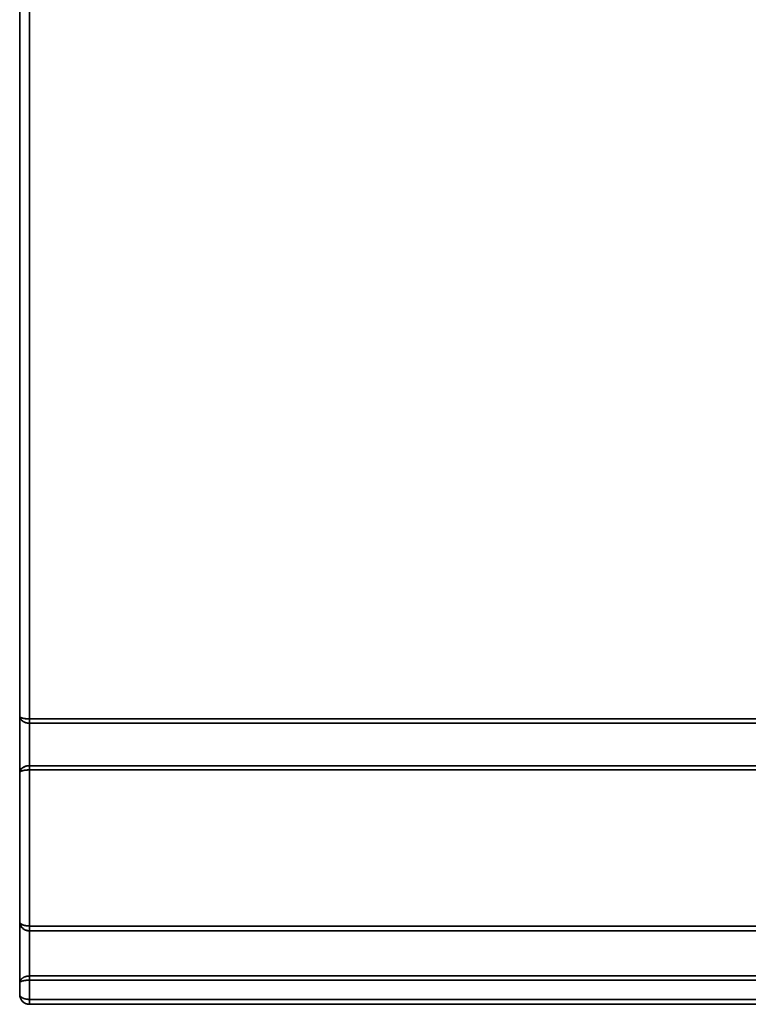
# Model space of a CAD drawing. Units: millimetres. Extents: x 35 to 1175, y 25 to 826.
# Drawn here: x 616 to 690, y 263 to 363 of the extents above; entities that cross this region are included whole.
import ezdxf

# ---------------------------------------------------------------- set-up
doc = ezdxf.new("R2010")
doc.units = ezdxf.units.MM
doc.layers.add('1', color=7, linetype='Continuous', true_color=0xffffff)

msp = doc.modelspace()

# ---------------------------------------------------------------- linework, layer by layer
at = {"layer": '1', "color": 18, "linetype": 'Continuous', "lineweight": 35}
for p, q in [((616.19, 292.32), (616.19, 292.32)), ((616.19, 286.58), (616.19, 286.58)), ((616.19, 271.35), (616.19, 271.36)), ((616.2, 271.21), (616.2, 271.21)), ((616.26, 271.21), (616.26, 271.21)), ((617.19, 270.44), (617.19, 270.44)), ((616.19, 265.15), (616.19, 265.15)), ((616.27, 265.25), (616.27, 265.25)), ((616.27, 265.25), (616.27, 265.25))]:
    msp.add_line(p, q, dxfattribs=at)
for points, degree in [([(617.19, 501.25), (617.19, 292.05)], 1), ([(617.19, 292.05), (617.19, 361.78), (617.19, 431.52), (617.19, 501.25)], 3), ([(616.19, 292.32), (616.19, 500.75)], 1), ([(616.19, 500.75), (616.19, 431.27), (616.19, 361.8), (616.19, 292.32)], 3), ([(616.19, 292.32), (616.19, 292.32)], 1), ([(616.19, 286.58), (616.19, 287.07), (616.19, 288.59), (616.19, 290.31), (616.19, 291.83), (616.19, 292.32)], 2), ([(617.19, 292.05), (706.59, 292.05)], 1), ([(706.59, 292.05), (676.79, 292.05), (646.99, 292.05), (617.19, 292.05)], 3), ([(617.19, 291.61), (646.99, 291.61), (676.79, 291.61), (706.59, 291.61)], 3), ([(706.59, 291.61), (676.79, 291.61), (646.99, 291.61), (617.19, 291.61)], 3), ([(617.19, 287.28), (646.99, 287.28), (676.79, 287.28), (706.59, 287.28)], 3), ([(706.59, 287.28), (676.79, 287.28), (646.99, 287.28), (617.19, 287.28)], 3), ([(616.19, 286.58), (616.19, 286.58)], 1), ([(616.19, 271.36), (616.19, 286.58)], 1), ([(616.19, 286.58), (616.19, 281.5), (616.19, 276.43), (616.19, 271.36)], 3), ([(617.19, 286.85), (617.19, 270.93)], 1), ([(706.59, 286.85), (617.19, 286.85)], 1), ([(617.19, 270.93), (617.19, 276.24), (617.19, 281.55), (617.19, 286.85)], 3), ([(617.19, 286.85), (646.99, 286.85), (676.79, 286.85), (706.59, 286.85)], 3), ([(616.19, 271.36), (616.19, 271.35)], 1), ([(616.19, 265.15), (616.19, 265.45), (616.19, 266.25), (616.19, 267.18), (616.19, 268.18), (616.19, 269.16), (616.19, 270.04), (616.19, 270.75), (616.19, 271.24), (616.19, 271.36)], 2), ([(617.19, 270.93), (696.99, 270.93)], 1), ([(696.99, 270.93), (670.39, 270.93), (643.79, 270.93), (617.19, 270.93)], 3), ([(696.99, 270.44), (670.39, 270.44), (643.79, 270.44), (617.19, 270.44)], 3), ([(617.19, 270.44), (643.79, 270.44), (670.39, 270.44), (696.99, 270.44)], 3), ([(616.19, 265.2), (616.19, 265.18), (616.19, 265.17), (616.19, 265.15)], 3), ([(616.19, 265.15), (616.19, 265.15)], 1), ([(616.19, 263.95), (616.19, 265.15)], 1), ([(616.19, 265.15), (616.19, 264.75), (616.19, 264.35), (616.19, 263.95)], 3), ([(617.19, 265.84), (643.79, 265.84), (670.39, 265.84), (696.99, 265.84)], 3), ([(696.99, 265.84), (670.39, 265.84), (643.79, 265.84), (617.19, 265.84)], 3), ([(696.99, 265.41), (617.19, 265.41)], 1), ([(617.19, 265.41), (617.19, 263.45)], 1), ([(617.19, 263.45), (617.19, 264.1), (617.19, 264.76), (617.19, 265.41)], 3), ([(617.19, 265.41), (643.79, 265.41), (670.39, 265.41), (696.99, 265.41)], 3), ([(696.99, 263.45), (670.39, 263.45), (643.79, 263.45), (617.19, 263.45)], 3), ([(617.19, 263.45), (696.99, 263.45)], 1), ([(686.06, 263.45), (646.69, 263.45)], 1), ([(646.69, 263.45), (659.81, 263.45), (672.94, 263.45), (686.06, 263.45)], 3), ([(686.06, 263.45), (687.07, 263.45), (688.08, 263.45), (689.09, 263.45)], 3), ([(689.09, 263.45), (686.06, 263.45)], 1), ([(686.07, 263.45), (686.09, 263.45)], 1), ([(686.09, 263.45), (686.08, 263.45), (686.07, 263.45), (686.07, 263.45)], 3), ([(686.43, 263.45), (686.32, 263.45), (686.2, 263.45), (686.09, 263.45)], 3), ([(617.19, 262.95), (643.79, 262.95), (670.39, 262.95), (696.99, 262.95)], 3), ([(696.99, 262.95), (617.19, 262.95)], 1)]:
    msp.add_open_spline(points, degree=degree, dxfattribs=at)
for points, knots in [([(616.19, 292.32), (616.19, 292.24), (616.19, 292.07), (616.19, 291.77), (616.19, 291.44), (616.19, 291.19), (616.19, 290.95), (616.19, 290.82), (616.19, 290.55), (616.19, 290.42), (616.19, 290.15), (616.19, 290.01), (616.19, 289.73), (616.19, 289.59), (616.19, 289.31), (616.19, 289.17), (616.19, 288.89), (616.19, 288.75), (616.19, 288.48), (616.19, 288.35), (616.19, 288.08), (616.19, 287.95), (616.19, 287.71), (616.19, 287.46), (616.19, 287.13), (616.19, 286.83), (616.19, 286.66), (616.19, 286.58)], [0, 0, 0, 0, 0.0625, 0.125, 0.1875, 0.25, 0.25, 0.3125, 0.3125, 0.375, 0.375, 0.4375, 0.4375, 0.5, 0.5, 0.5625, 0.5625, 0.625, 0.625, 0.6875, 0.6875, 0.75, 0.75, 0.8125, 0.875, 0.9375, 1, 1, 1, 1]), ([(616.19, 292.32), (616.19, 292.27), (616.21, 292.17), (616.28, 292.02), (616.39, 291.9), (616.53, 291.79), (616.68, 291.72), (616.82, 291.66), (616.97, 291.63), (617.09, 291.62), (617.16, 291.61), (617.19, 291.61)], [0, 0, 0, 0, 0.146629, 0.291651, 0.430045, 0.557037, 0.669973, 0.770447, 0.861301, 0.946516, 1, 1, 1, 1]), ([(616.19, 292.32), (616.19, 292.32), (616.19, 292.32), (616.19, 292.31), (616.19, 292.31), (616.19, 292.31), (616.19, 292.3), (616.19, 292.3), (616.2, 292.29), (616.2, 292.29), (616.2, 292.28), (616.2, 292.28), (616.21, 292.28), (616.21, 292.27), (616.21, 292.27), (616.21, 292.27), (616.22, 292.26), (616.22, 292.26), (616.22, 292.25), (616.23, 292.25), (616.23, 292.25), (616.24, 292.24), (616.24, 292.24), (616.24, 292.24), (616.25, 292.23), (616.25, 292.23), (616.26, 292.23), (616.26, 292.22), (616.27, 292.22), (616.27, 292.22), (616.28, 292.21), (616.28, 292.21), (616.29, 292.21), (616.29, 292.2), (616.3, 292.2), (616.31, 292.2), (616.31, 292.2), (616.32, 292.19), (616.32, 292.19), (616.33, 292.19), (616.33, 292.19), (616.34, 292.18), (616.35, 292.18), (616.35, 292.18), (616.36, 292.17), (616.36, 292.17), (616.37, 292.17), (616.37, 292.17), (616.38, 292.17), (616.39, 292.16), (616.39, 292.16), (616.4, 292.16), (616.4, 292.16), (616.41, 292.15), (616.42, 292.15), (616.42, 292.15), (616.43, 292.15), (616.43, 292.15), (616.44, 292.14), (616.45, 292.14), (616.45, 292.14), (616.46, 292.14), (616.46, 292.14), (616.47, 292.14), (616.47, 292.13), (616.48, 292.13), (616.49, 292.13), (616.5, 292.13), (616.52, 292.12), (616.54, 292.12), (616.57, 292.11), (616.59, 292.1), (616.62, 292.1), (616.65, 292.09), (616.68, 292.09), (616.71, 292.08), (616.74, 292.08), (616.77, 292.08), (616.8, 292.07), (616.82, 292.07), (616.86, 292.06), (616.89, 292.06), (616.92, 292.06), (616.95, 292.06), (616.98, 292.05), (617.01, 292.05), (617.04, 292.05), (617.07, 292.05), (617.1, 292.05), (617.13, 292.05), (617.16, 292.05), (617.18, 292.05), (617.19, 292.05)], [0, 0, 0, 0, 0.010656, 0.021223, 0.031702, 0.042091, 0.052391, 0.062602, 0.072725, 0.082758, 0.092702, 0.102558, 0.112324, 0.122002, 0.13159, 0.14109, 0.150501, 0.159822, 0.169055, 0.178199, 0.187254, 0.19622, 0.205097, 0.213885, 0.222584, 0.231194, 0.239716, 0.248148, 0.256492, 0.264746, 0.272912, 0.280989, 0.288977, 0.296876, 0.304686, 0.312408, 0.32004, 0.327584, 0.335039, 0.342405, 0.349682, 0.35687, 0.363969, 0.37098, 0.377902, 0.384735, 0.391479, 0.398134, 0.404701, 0.411179, 0.417568, 0.423868, 0.43008, 0.436203, 0.442237, 0.448182, 0.454039, 0.459807, 0.465486, 0.471077, 0.476579, 0.481993, 0.487317, 0.492554, 0.497701, 0.50276, 0.507731, 0.512613, 0.534504, 0.556249, 0.577849, 0.599305, 0.620617, 0.641787, 0.662817, 0.683706, 0.704458, 0.725072, 0.74555, 0.765893, 0.786103, 0.80618, 0.826127, 0.845945, 0.865634, 0.885197, 0.904635, 0.923949, 0.943141, 0.962213, 0.981165, 1, 1, 1, 1]), ([(617.19, 292.05), (617.18, 292.05), (617.17, 292.05), (617.16, 292.05), (617.14, 292.05), (617.12, 292.05), (617.11, 292.05), (617.09, 292.05), (617.07, 292.05), (617.05, 292.05), (617.04, 292.05), (617.02, 292.05), (617, 292.05), (616.98, 292.05), (616.97, 292.05), (616.95, 292.06), (616.93, 292.06), (616.91, 292.06), (616.89, 292.06), (616.88, 292.06), (616.86, 292.06), (616.84, 292.06), (616.82, 292.07), (616.8, 292.07), (616.79, 292.07), (616.77, 292.07), (616.75, 292.08), (616.73, 292.08), (616.71, 292.08), (616.7, 292.08), (616.68, 292.09), (616.66, 292.09), (616.64, 292.09), (616.62, 292.1), (616.61, 292.1), (616.59, 292.1), (616.57, 292.11), (616.56, 292.11), (616.54, 292.12), (616.52, 292.12), (616.51, 292.12), (616.49, 292.13), (616.48, 292.13), (616.46, 292.14), (616.45, 292.14), (616.44, 292.14), (616.43, 292.15), (616.41, 292.15), (616.4, 292.16), (616.39, 292.16), (616.38, 292.17), (616.36, 292.17), (616.35, 292.18), (616.34, 292.18), (616.33, 292.19), (616.32, 292.19), (616.3, 292.2), (616.29, 292.2), (616.28, 292.21), (616.27, 292.22), (616.26, 292.22), (616.25, 292.23), (616.25, 292.23), (616.24, 292.24), (616.23, 292.25), (616.22, 292.26), (616.22, 292.26), (616.21, 292.27), (616.21, 292.28), (616.2, 292.28), (616.2, 292.29), (616.19, 292.3), (616.19, 292.3), (616.19, 292.31)], [0, 0, 0, 0, 0.010697, 0.021499, 0.032405, 0.043416, 0.054531, 0.065752, 0.077077, 0.088508, 0.100044, 0.111686, 0.123432, 0.135283, 0.147238, 0.159296, 0.171458, 0.183723, 0.196092, 0.208565, 0.22114, 0.233816, 0.246594, 0.259472, 0.272452, 0.285532, 0.298715, 0.311998, 0.325383, 0.338867, 0.352451, 0.366135, 0.379918, 0.393803, 0.40779, 0.42188, 0.436071, 0.450364, 0.46476, 0.479256, 0.493856, 0.50856, 0.520738, 0.53317, 0.545856, 0.558795, 0.571988, 0.585432, 0.599128, 0.613075, 0.627272, 0.641722, 0.656422, 0.671375, 0.68658, 0.702037, 0.717746, 0.733707, 0.74992, 0.766384, 0.783098, 0.800063, 0.817276, 0.834737, 0.852444, 0.870394, 0.888585, 0.907018, 0.925694, 0.944622, 0.963807, 0.983257, 1, 1, 1, 1]), ([(617.19, 291.61), (617.19, 291.61), (617.17, 291.61), (617.16, 291.62), (617.14, 291.62), (617.13, 291.62), (617.11, 291.62), (617.1, 291.62), (617.08, 291.62), (617.07, 291.62), (617.05, 291.62), (617.03, 291.62), (617.02, 291.63), (617, 291.63), (616.99, 291.63), (616.97, 291.63), (616.95, 291.64), (616.94, 291.64), (616.92, 291.64), (616.91, 291.65), (616.89, 291.65), (616.88, 291.65), (616.86, 291.66), (616.84, 291.66), (616.83, 291.67), (616.81, 291.67), (616.8, 291.67), (616.78, 291.68), (616.77, 291.68), (616.75, 291.69), (616.73, 291.7), (616.72, 291.7), (616.7, 291.71), (616.69, 291.71), (616.67, 291.72), (616.66, 291.73), (616.64, 291.74), (616.63, 291.74), (616.61, 291.75), (616.6, 291.76), (616.59, 291.77), (616.57, 291.77), (616.56, 291.78), (616.54, 291.79), (616.53, 291.8), (616.52, 291.81), (616.5, 291.82), (616.49, 291.82), (616.48, 291.83), (616.48, 291.83), (616.47, 291.84), (616.47, 291.84), (616.46, 291.85), (616.46, 291.85), (616.45, 291.86), (616.44, 291.86), (616.44, 291.87), (616.43, 291.87), (616.42, 291.88), (616.41, 291.89), (616.4, 291.89), (616.4, 291.9), (616.39, 291.91), (616.38, 291.92), (616.37, 291.93), (616.36, 291.93), (616.35, 291.94), (616.34, 291.95), (616.33, 291.96), (616.33, 291.98), (616.32, 291.99), (616.31, 292), (616.3, 292.01), (616.29, 292.02), (616.28, 292.04), (616.27, 292.05), (616.26, 292.06), (616.26, 292.08), (616.25, 292.09), (616.24, 292.11), (616.23, 292.12), (616.23, 292.14), (616.22, 292.16), (616.21, 292.17), (616.21, 292.19), (616.2, 292.21), (616.2, 292.23), (616.2, 292.24), (616.19, 292.26), (616.19, 292.27), (616.19, 292.27)], [0, 0, 0, 0, 0.010086, 0.020219, 0.030397, 0.040621, 0.050892, 0.06121, 0.071573, 0.081984, 0.092442, 0.102947, 0.113499, 0.124098, 0.134745, 0.14544, 0.156183, 0.166974, 0.177813, 0.188701, 0.199637, 0.210622, 0.221655, 0.232738, 0.24387, 0.255051, 0.266282, 0.277563, 0.288894, 0.300275, 0.311706, 0.323187, 0.33472, 0.346303, 0.357937, 0.369623, 0.38136, 0.393149, 0.40499, 0.416884, 0.428829, 0.440828, 0.452879, 0.464984, 0.477142, 0.489354, 0.501619, 0.51394, 0.518269, 0.52296, 0.528012, 0.533426, 0.539201, 0.545339, 0.551837, 0.558698, 0.565921, 0.573507, 0.581455, 0.589765, 0.598438, 0.607475, 0.616874, 0.626637, 0.636764, 0.647255, 0.65811, 0.669329, 0.680913, 0.692862, 0.705177, 0.717857, 0.730904, 0.744316, 0.758096, 0.772243, 0.786758, 0.801641, 0.816892, 0.832513, 0.848503, 0.864864, 0.881595, 0.898697, 0.916171, 0.934018, 0.952238, 0.970831, 0.989799, 1, 1, 1, 1]), ([(617.19, 292.05), (617.19, 292), (617.19, 291.96), (617.19, 291.88), (617.19, 291.84), (617.19, 291.76), (617.19, 291.73), (617.19, 291.66), (617.19, 291.64), (617.19, 291.61)], [0, 0, 0, 0, 0.25, 0.25, 0.5, 0.5, 0.75, 0.75, 1, 1, 1, 1]), ([(617.19, 287.28), (617.19, 287.34), (617.19, 287.4), (617.19, 287.53), (617.19, 287.68), (617.19, 287.84), (617.19, 288.01), (617.19, 288.11), (617.19, 288.29), (617.19, 288.39), (617.19, 288.59), (617.19, 288.7), (617.19, 288.91), (617.19, 289.02), (617.19, 289.23), (617.19, 289.34), (617.19, 289.56), (617.19, 289.67), (617.19, 289.88), (617.19, 289.99), (617.19, 290.2), (617.19, 290.31), (617.19, 290.51), (617.19, 290.61), (617.19, 290.79), (617.19, 290.89), (617.19, 291.06), (617.19, 291.22), (617.19, 291.37), (617.19, 291.5), (617.19, 291.56), (617.19, 291.61)], [0, 0, 0, 0, 0.0625, 0.0625, 0.125, 0.1875, 0.1875, 0.25, 0.25, 0.3125, 0.3125, 0.375, 0.375, 0.4375, 0.4375, 0.5, 0.5, 0.5625, 0.5625, 0.625, 0.625, 0.6875, 0.6875, 0.75, 0.75, 0.8125, 0.8125, 0.875, 0.9375, 0.9375, 1, 1, 1, 1]), ([(617.19, 291.61), (617.19, 291.56), (617.19, 291.5), (617.19, 291.37), (617.19, 291.22), (617.19, 291.06), (617.19, 290.89), (617.19, 290.79), (617.19, 290.61), (617.19, 290.51), (617.19, 290.31), (617.19, 290.2), (617.19, 289.99), (617.19, 289.88), (617.19, 289.67), (617.19, 289.56), (617.19, 289.34), (617.19, 289.23), (617.19, 289.02), (617.19, 288.91), (617.19, 288.7), (617.19, 288.59), (617.19, 288.39), (617.19, 288.29), (617.19, 288.11), (617.19, 288.01), (617.19, 287.84), (617.19, 287.68), (617.19, 287.53), (617.19, 287.4), (617.19, 287.34), (617.19, 287.28)], [0, 0, 0, 0, 0.0625, 0.0625, 0.125, 0.1875, 0.1875, 0.25, 0.25, 0.3125, 0.3125, 0.375, 0.375, 0.4375, 0.4375, 0.5, 0.5, 0.5625, 0.5625, 0.625, 0.625, 0.6875, 0.6875, 0.75, 0.75, 0.8125, 0.8125, 0.875, 0.9375, 0.9375, 1, 1, 1, 1]), ([(616.19, 286.63), (616.19, 286.63), (616.19, 286.63), (616.19, 286.64), (616.2, 286.65), (616.2, 286.66), (616.2, 286.67), (616.2, 286.68), (616.2, 286.69), (616.21, 286.69), (616.21, 286.7), (616.21, 286.71), (616.21, 286.72), (616.22, 286.73), (616.22, 286.74), (616.22, 286.75), (616.23, 286.76), (616.23, 286.76), (616.23, 286.77), (616.24, 286.78), (616.24, 286.79), (616.24, 286.8), (616.25, 286.8), (616.25, 286.81), (616.25, 286.82), (616.26, 286.83), (616.26, 286.83), (616.27, 286.84), (616.27, 286.85), (616.28, 286.86), (616.28, 286.86), (616.28, 286.87), (616.29, 286.88), (616.29, 286.88), (616.3, 286.89), (616.3, 286.9), (616.31, 286.9), (616.31, 286.91), (616.32, 286.91), (616.32, 286.92), (616.33, 286.93), (616.33, 286.93), (616.34, 286.94), (616.34, 286.94), (616.34, 286.95), (616.35, 286.95), (616.35, 286.96), (616.36, 286.96), (616.36, 286.97), (616.37, 286.97), (616.37, 286.98), (616.38, 286.98), (616.38, 286.99), (616.39, 286.99), (616.39, 286.99), (616.39, 287), (616.4, 287), (616.4, 287.01), (616.41, 287.01), (616.41, 287.01), (616.42, 287.02), (616.42, 287.02), (616.42, 287.02), (616.43, 287.03), (616.43, 287.03), (616.44, 287.03), (616.44, 287.04), (616.44, 287.04), (616.45, 287.04), (616.45, 287.05), (616.45, 287.05), (616.46, 287.05), (616.46, 287.05), (616.46, 287.06), (616.47, 287.06), (616.47, 287.06), (616.47, 287.06), (616.48, 287.06), (616.48, 287.07), (616.48, 287.07), (616.48, 287.07), (616.49, 287.07), (616.5, 287.08), (616.52, 287.09), (616.54, 287.11), (616.57, 287.13), (616.6, 287.14), (616.63, 287.16), (616.66, 287.17), (616.69, 287.19), (616.72, 287.2), (616.75, 287.21), (616.78, 287.22), (616.81, 287.23), (616.84, 287.24), (616.88, 287.25), (616.91, 287.25), (616.94, 287.26), (616.97, 287.27), (617, 287.27), (617.03, 287.28), (617.07, 287.28), (617.09, 287.28), (617.11, 287.28), (617.12, 287.28)], [0, 0, 0, 0, 0.001838, 0.012152, 0.022362, 0.032471, 0.042477, 0.052381, 0.062183, 0.071883, 0.081481, 0.090978, 0.100373, 0.109666, 0.118858, 0.127948, 0.136937, 0.145825, 0.154611, 0.163297, 0.171881, 0.180365, 0.188748, 0.197029, 0.20521, 0.213291, 0.221271, 0.22915, 0.236929, 0.244607, 0.252185, 0.259663, 0.267041, 0.274318, 0.281496, 0.288573, 0.29555, 0.302428, 0.309205, 0.315883, 0.322461, 0.328939, 0.335317, 0.341596, 0.347775, 0.353855, 0.359835, 0.365715, 0.371496, 0.377178, 0.382761, 0.388244, 0.393627, 0.398912, 0.404097, 0.409183, 0.41417, 0.419058, 0.423846, 0.428536, 0.433126, 0.437618, 0.44201, 0.446304, 0.450498, 0.454594, 0.458591, 0.462489, 0.466288, 0.469988, 0.473589, 0.477092, 0.480496, 0.483801, 0.487007, 0.490115, 0.493124, 0.496034, 0.498846, 0.501559, 0.504173, 0.506689, 0.509106, 0.53485, 0.560368, 0.585661, 0.610732, 0.635583, 0.660216, 0.684632, 0.708835, 0.732825, 0.756603, 0.780172, 0.803534, 0.826689, 0.849638, 0.872384, 0.894928, 0.917271, 0.939414, 0.961359, 0.983107, 1, 1, 1, 1]), ([(617.19, 287.28), (617.15, 287.28), (617.06, 287.28), (616.93, 287.26), (616.79, 287.23), (616.66, 287.17), (616.52, 287.1), (616.4, 287.01), (616.29, 286.88), (616.21, 286.74), (616.19, 286.63), (616.19, 286.58)], [0, 0, 0, 0, 0.082295, 0.165528, 0.252094, 0.345968, 0.450438, 0.567826, 0.697751, 0.841216, 1, 1, 1, 1]), ([(617.19, 287.28), (617.19, 287.26), (617.19, 287.24), (617.19, 287.17), (617.19, 287.14), (617.19, 287.06), (617.19, 287.02), (617.19, 286.94), (617.19, 286.9), (617.19, 286.85)], [0, 0, 0, 0, 0.25, 0.25, 0.5, 0.5, 0.75, 0.75, 1, 1, 1, 1]), ([(616.19, 286.59), (616.19, 286.6), (616.19, 286.6), (616.19, 286.6), (616.2, 286.6), (616.2, 286.61), (616.2, 286.61), (616.2, 286.62), (616.2, 286.62), (616.21, 286.62), (616.21, 286.63), (616.21, 286.63), (616.21, 286.63), (616.22, 286.64), (616.22, 286.64), (616.22, 286.64), (616.23, 286.65), (616.23, 286.65), (616.23, 286.66), (616.24, 286.66), (616.24, 286.66), (616.25, 286.66), (616.25, 286.67), (616.25, 286.67), (616.26, 286.67), (616.26, 286.68), (616.27, 286.68), (616.27, 286.68), (616.28, 286.69), (616.28, 286.69), (616.29, 286.69), (616.29, 286.7), (616.3, 286.7), (616.3, 286.7), (616.31, 286.7), (616.32, 286.71), (616.32, 286.71), (616.33, 286.71), (616.33, 286.72), (616.34, 286.72), (616.34, 286.72), (616.35, 286.72), (616.36, 286.73), (616.36, 286.73), (616.37, 286.73), (616.38, 286.73), (616.38, 286.74), (616.39, 286.74), (616.39, 286.74), (616.4, 286.74), (616.41, 286.74), (616.41, 286.75), (616.42, 286.75), (616.43, 286.75), (616.43, 286.75), (616.44, 286.76), (616.45, 286.76), (616.45, 286.76), (616.46, 286.76), (616.47, 286.76), (616.47, 286.77), (616.48, 286.77), (616.48, 286.77), (616.5, 286.77), (616.52, 286.78), (616.55, 286.79), (616.59, 286.79), (616.62, 286.8), (616.65, 286.81), (616.68, 286.81), (616.72, 286.82), (616.75, 286.82), (616.79, 286.83), (616.82, 286.83), (616.86, 286.84), (616.89, 286.84), (616.93, 286.84), (616.96, 286.85), (616.99, 286.85), (617.03, 286.85), (617.06, 286.85), (617.09, 286.85), (617.13, 286.85), (617.16, 286.85), (617.18, 286.85), (617.19, 286.85)], [0, 0, 0, 0, 0.007199, 0.017023, 0.026777, 0.036464, 0.046084, 0.055638, 0.065127, 0.074553, 0.083915, 0.093214, 0.102452, 0.11163, 0.120747, 0.129805, 0.138803, 0.147741, 0.15662, 0.165438, 0.174196, 0.182892, 0.191528, 0.200102, 0.208615, 0.217066, 0.225455, 0.233782, 0.242047, 0.25025, 0.25839, 0.266468, 0.274483, 0.282435, 0.290325, 0.298153, 0.305917, 0.31362, 0.321259, 0.328836, 0.336351, 0.343803, 0.351192, 0.358519, 0.365783, 0.372985, 0.380124, 0.387201, 0.394216, 0.401168, 0.408058, 0.414886, 0.421652, 0.428355, 0.434996, 0.441574, 0.44809, 0.454542, 0.460932, 0.467259, 0.473523, 0.479724, 0.485862, 0.491937, 0.519817, 0.547325, 0.574463, 0.601231, 0.627632, 0.653671, 0.679349, 0.704662, 0.729609, 0.754194, 0.778413, 0.802262, 0.825739, 0.848845, 0.871575, 0.893927, 0.9159, 0.937495, 0.958709, 0.979544, 1, 1, 1, 1]), ([(617.19, 286.85), (617.18, 286.85), (617.17, 286.85), (617.16, 286.85), (617.14, 286.85), (617.13, 286.85), (617.11, 286.85), (617.1, 286.85), (617.08, 286.85), (617.06, 286.85), (617.05, 286.85), (617.03, 286.85), (617.02, 286.85), (617, 286.85), (616.98, 286.85), (616.97, 286.84), (616.95, 286.84), (616.94, 286.84), (616.92, 286.84), (616.9, 286.84), (616.89, 286.84), (616.87, 286.84), (616.86, 286.83), (616.84, 286.83), (616.83, 286.83), (616.81, 286.83), (616.79, 286.83), (616.78, 286.83), (616.76, 286.82), (616.75, 286.82), (616.73, 286.82), (616.72, 286.82), (616.7, 286.82), (616.69, 286.81), (616.67, 286.81), (616.66, 286.81), (616.64, 286.81), (616.63, 286.8), (616.61, 286.8), (616.6, 286.8), (616.59, 286.79), (616.57, 286.79), (616.56, 286.79), (616.54, 286.78), (616.53, 286.78), (616.52, 286.78), (616.5, 286.77), (616.49, 286.77), (616.48, 286.77), (616.47, 286.76), (616.46, 286.76), (616.45, 286.76), (616.43, 286.75), (616.42, 286.75), (616.41, 286.75), (616.4, 286.74), (616.39, 286.74), (616.37, 286.73), (616.36, 286.73), (616.35, 286.72), (616.34, 286.72), (616.33, 286.71), (616.32, 286.71), (616.3, 286.7), (616.29, 286.69), (616.28, 286.69), (616.27, 286.68), (616.26, 286.68), (616.25, 286.67), (616.24, 286.66), (616.24, 286.66), (616.23, 286.65), (616.22, 286.64), (616.21, 286.63), (616.21, 286.63), (616.2, 286.62), (616.2, 286.61), (616.19, 286.6), (616.19, 286.59), (616.19, 286.59), (616.19, 286.58), (616.19, 286.58)], [0, 0, 0, 0, 0.009804, 0.019639, 0.029507, 0.039407, 0.04934, 0.059305, 0.069303, 0.079335, 0.089399, 0.099498, 0.10963, 0.119796, 0.129997, 0.140232, 0.150502, 0.160806, 0.171146, 0.18152, 0.191931, 0.202377, 0.212858, 0.223376, 0.23393, 0.244521, 0.255148, 0.265811, 0.276512, 0.28725, 0.298025, 0.308838, 0.319688, 0.330576, 0.341502, 0.352466, 0.363469, 0.37451, 0.38559, 0.396709, 0.407866, 0.419063, 0.430299, 0.441574, 0.452889, 0.464244, 0.475639, 0.487073, 0.497071, 0.507414, 0.518103, 0.529138, 0.54052, 0.552247, 0.564321, 0.576741, 0.589507, 0.60262, 0.61608, 0.629887, 0.64404, 0.65854, 0.673387, 0.688581, 0.704122, 0.720011, 0.736246, 0.752828, 0.769757, 0.787034, 0.804658, 0.822629, 0.840947, 0.859613, 0.878626, 0.897987, 0.917694, 0.93775, 0.958152, 0.978902, 1, 1, 1, 1]), ([(616.19, 271.36), (616.19, 271.32), (616.19, 271.27), (616.19, 271.15), (616.19, 271.08), (616.19, 270.92), (616.19, 270.82), (616.19, 270.62), (616.19, 270.51), (616.19, 270.28), (616.19, 270.15), (616.19, 269.88), (616.19, 269.74), (616.19, 269.45), (616.19, 269.3), (616.19, 268.99), (616.19, 268.83), (616.19, 268.51), (616.19, 268.34), (616.19, 268.01), (616.19, 267.85), (616.19, 267.52), (616.19, 267.35), (616.19, 267.03), (616.19, 266.87), (616.19, 266.56), (616.19, 266.41), (616.19, 266.12), (616.19, 265.98), (616.19, 265.72), (616.19, 265.59), (616.19, 265.36), (616.19, 265.25), (616.19, 265.15)], [0, 0, 0, 0, 0.0625, 0.0625, 0.125, 0.125, 0.1875, 0.1875, 0.25, 0.25, 0.3125, 0.3125, 0.375, 0.375, 0.4375, 0.4375, 0.5, 0.5, 0.5625, 0.5625, 0.625, 0.625, 0.6875, 0.6875, 0.75, 0.75, 0.8125, 0.8125, 0.875, 0.875, 0.9375, 0.9375, 1, 1, 1, 1]), ([(616.19, 271.36), (616.19, 271.3), (616.2, 271.19), (616.25, 271.04), (616.32, 270.91), (616.4, 270.8), (616.49, 270.7), (616.6, 270.62), (616.72, 270.55), (616.85, 270.49), (616.98, 270.46), (617.09, 270.44), (617.16, 270.44), (617.19, 270.44)], [0, 0, 0, 0, 0.126364, 0.241414, 0.345463, 0.439461, 0.527455, 0.615032, 0.702423, 0.788342, 0.871673, 0.952519, 1, 1, 1, 1]), ([(616.19, 271.36), (616.19, 271.36), (616.19, 271.35), (616.19, 271.35), (616.19, 271.34), (616.19, 271.33), (616.19, 271.33), (616.19, 271.32), (616.2, 271.32), (616.2, 271.31), (616.2, 271.3), (616.2, 271.3), (616.2, 271.29), (616.21, 271.29), (616.21, 271.28), (616.21, 271.28), (616.21, 271.27), (616.22, 271.27), (616.22, 271.26), (616.22, 271.26), (616.23, 271.25), (616.23, 271.25), (616.23, 271.24), (616.24, 271.24), (616.24, 271.23), (616.25, 271.23), (616.25, 271.22), (616.25, 271.22), (616.26, 271.21), (616.26, 271.21), (616.27, 271.2), (616.27, 271.2), (616.28, 271.19), (616.28, 271.19), (616.29, 271.18), (616.29, 271.18), (616.3, 271.18), (616.3, 271.17), (616.31, 271.17), (616.31, 271.16), (616.32, 271.16), (616.32, 271.16), (616.33, 271.15), (616.33, 271.15), (616.34, 271.15), (616.34, 271.14), (616.35, 271.14), (616.35, 271.13), (616.36, 271.13), (616.36, 271.13), (616.37, 271.12), (616.38, 271.12), (616.38, 271.12), (616.39, 271.11), (616.39, 271.11), (616.4, 271.11), (616.4, 271.1), (616.41, 271.1), (616.41, 271.1), (616.42, 271.1), (616.42, 271.09), (616.43, 271.09), (616.43, 271.09), (616.44, 271.09), (616.44, 271.08), (616.45, 271.08), (616.45, 271.08), (616.46, 271.08), (616.46, 271.07), (616.47, 271.07), (616.47, 271.07), (616.48, 271.07), (616.48, 271.06), (616.49, 271.06), (616.49, 271.06), (616.5, 271.06), (616.51, 271.05), (616.53, 271.05), (616.55, 271.04), (616.58, 271.03), (616.61, 271.02), (616.63, 271.01), (616.66, 271), (616.69, 271), (616.72, 270.99), (616.75, 270.98), (616.77, 270.98), (616.8, 270.97), (616.83, 270.97), (616.86, 270.96), (616.89, 270.96), (616.92, 270.95), (616.95, 270.95), (616.98, 270.95), (617.01, 270.94), (617.04, 270.94), (617.07, 270.94), (617.1, 270.94), (617.13, 270.94), (617.16, 270.93), (617.18, 270.93), (617.19, 270.93)], [0, 0, 0, 0, 0.010132, 0.020181, 0.030146, 0.040029, 0.049828, 0.059544, 0.069177, 0.078726, 0.088193, 0.097576, 0.106876, 0.116093, 0.125227, 0.134278, 0.143245, 0.15213, 0.160931, 0.169649, 0.178284, 0.186836, 0.195305, 0.20369, 0.211992, 0.220212, 0.228348, 0.236401, 0.244371, 0.252258, 0.260062, 0.267782, 0.27542, 0.282974, 0.290446, 0.297834, 0.305139, 0.312361, 0.319501, 0.326557, 0.33353, 0.34042, 0.347227, 0.353951, 0.360591, 0.367149, 0.373624, 0.380016, 0.386325, 0.392551, 0.398694, 0.404754, 0.410731, 0.416625, 0.422437, 0.428165, 0.43381, 0.439373, 0.444853, 0.450249, 0.455563, 0.460794, 0.465943, 0.471008, 0.475991, 0.480891, 0.485708, 0.490443, 0.495094, 0.499664, 0.50415, 0.508554, 0.512875, 0.517114, 0.52127, 0.525344, 0.529335, 0.550825, 0.572134, 0.593263, 0.614214, 0.634991, 0.655594, 0.676027, 0.696293, 0.716393, 0.73633, 0.756107, 0.775727, 0.795193, 0.814507, 0.833673, 0.852693, 0.871571, 0.890309, 0.908911, 0.927381, 0.945721, 0.963935, 0.982027, 1, 1, 1, 1]), ([(617.19, 270.93), (617.18, 270.93), (617.17, 270.93), (617.16, 270.93), (617.14, 270.94), (617.12, 270.94), (617.11, 270.94), (617.09, 270.94), (617.07, 270.94), (617.06, 270.94), (617.04, 270.94), (617.02, 270.94), (617.01, 270.94), (616.99, 270.94), (616.97, 270.95), (616.95, 270.95), (616.94, 270.95), (616.92, 270.95), (616.9, 270.95), (616.88, 270.96), (616.86, 270.96), (616.85, 270.96), (616.83, 270.97), (616.81, 270.97), (616.79, 270.97), (616.75, 270.98), (616.69, 270.99), (616.6, 271.02), (616.51, 271.05), (616.44, 271.08), (616.4, 271.1), (616.38, 271.12), (616.36, 271.13), (616.34, 271.14), (616.32, 271.16), (616.3, 271.17), (616.28, 271.19), (616.27, 271.2), (616.26, 271.21), (616.24, 271.23), (616.23, 271.24), (616.22, 271.25), (616.22, 271.27), (616.21, 271.28), (616.2, 271.29), (616.2, 271.31), (616.19, 271.32), (616.19, 271.33), (616.19, 271.33)], [0, 0, 0, 0, 0.010316, 0.020729, 0.031241, 0.041851, 0.052557, 0.063362, 0.074264, 0.085264, 0.096361, 0.107557, 0.118848, 0.130235, 0.141715, 0.153288, 0.164955, 0.176717, 0.188574, 0.200526, 0.212572, 0.22471, 0.23694, 0.249263, 0.261682, 0.274197, 0.334864, 0.404103, 0.481821, 0.567975, 0.594066, 0.61991, 0.645511, 0.670873, 0.695999, 0.720892, 0.745555, 0.76999, 0.794201, 0.818187, 0.841948, 0.86548, 0.888782, 0.911851, 0.934685, 0.95729, 0.979676, 1, 1, 1, 1]), ([(617.19, 270.44), (617.18, 270.44), (617.17, 270.44), (617.16, 270.44), (617.14, 270.44), (617.13, 270.44), (617.11, 270.44), (617.1, 270.44), (617.08, 270.44), (617.07, 270.44), (617.05, 270.45), (617.04, 270.45), (617.02, 270.45), (617.01, 270.45), (616.99, 270.46), (616.97, 270.46), (616.96, 270.46), (616.94, 270.47), (616.93, 270.47), (616.91, 270.47), (616.9, 270.48), (616.88, 270.48), (616.87, 270.49), (616.85, 270.49), (616.83, 270.5), (616.82, 270.51), (616.8, 270.51), (616.79, 270.52), (616.77, 270.52), (616.76, 270.53), (616.74, 270.54), (616.73, 270.55), (616.71, 270.55), (616.7, 270.56), (616.68, 270.57), (616.67, 270.58), (616.65, 270.59), (616.64, 270.6), (616.62, 270.61), (616.61, 270.62), (616.59, 270.63), (616.58, 270.64), (616.56, 270.65), (616.55, 270.66), (616.54, 270.67), (616.52, 270.68), (616.51, 270.69), (616.48, 270.72), (616.44, 270.76), (616.38, 270.83), (616.32, 270.91), (616.28, 270.98), (616.26, 271.03), (616.25, 271.06), (616.24, 271.08), (616.23, 271.11), (616.22, 271.14), (616.21, 271.16), (616.21, 271.19), (616.2, 271.22), (616.2, 271.25), (616.19, 271.27), (616.19, 271.29), (616.19, 271.29)], [0, 0, 0, 0, 0.006625, 0.016407, 0.026237, 0.036113, 0.046037, 0.056009, 0.066029, 0.076098, 0.086216, 0.096384, 0.106601, 0.116869, 0.127187, 0.137555, 0.147975, 0.158447, 0.168971, 0.179547, 0.190175, 0.200857, 0.211592, 0.222381, 0.233224, 0.244122, 0.255075, 0.266083, 0.277147, 0.288267, 0.299444, 0.310678, 0.321969, 0.333318, 0.344726, 0.356192, 0.367718, 0.379303, 0.390949, 0.402656, 0.414423, 0.426253, 0.438145, 0.4501, 0.462119, 0.474201, 0.486349, 0.498561, 0.555082, 0.618832, 0.689904, 0.768417, 0.789928, 0.811464, 0.833025, 0.854612, 0.876225, 0.897865, 0.919532, 0.941227, 0.962949, 0.9847, 1, 1, 1, 1]), ([(617.19, 270.93), (617.19, 270.87), (617.19, 270.81), (617.19, 270.7), (617.19, 270.64), (617.19, 270.55), (617.19, 270.52), (617.19, 270.46), (617.19, 270.44), (617.19, 270.44)], [0, 0, 0, 0, 0.25, 0.25, 0.5, 0.5, 0.75, 0.75, 1, 1, 1, 1]), ([(617.19, 270.44), (617.19, 270.42), (617.19, 270.4), (617.19, 270.34), (617.19, 270.29), (617.19, 270.19), (617.19, 270.13), (617.19, 269.99), (617.19, 269.91), (617.19, 269.74), (617.19, 269.65), (617.19, 269.45), (617.19, 269.35), (617.19, 269.13), (617.19, 269.01), (617.19, 268.77), (617.19, 268.65), (617.19, 268.4), (617.19, 268.27), (617.19, 268.01), (617.19, 267.88), (617.19, 267.62), (617.19, 267.5), (617.19, 267.25), (617.19, 267.12), (617.19, 266.88), (617.19, 266.77), (617.19, 266.55), (617.19, 266.44), (617.19, 266.24), (617.19, 266.15), (617.19, 265.98), (617.19, 265.9), (617.19, 265.84)], [0, 0, 0, 0, 0.0625, 0.0625, 0.125, 0.125, 0.1875, 0.1875, 0.25, 0.25, 0.3125, 0.3125, 0.375, 0.375, 0.4375, 0.4375, 0.5, 0.5, 0.5625, 0.5625, 0.625, 0.625, 0.6875, 0.6875, 0.75, 0.75, 0.8125, 0.8125, 0.875, 0.875, 0.9375, 0.9375, 1, 1, 1, 1]), ([(617.19, 265.84), (617.19, 265.9), (617.19, 265.98), (617.19, 266.15), (617.19, 266.24), (617.19, 266.44), (617.19, 266.55), (617.19, 266.77), (617.19, 266.88), (617.19, 267.12), (617.19, 267.25), (617.19, 267.5), (617.19, 267.62), (617.19, 267.88), (617.19, 268.01), (617.19, 268.27), (617.19, 268.4), (617.19, 268.65), (617.19, 268.77), (617.19, 269.01), (617.19, 269.13), (617.19, 269.35), (617.19, 269.45), (617.19, 269.65), (617.19, 269.74), (617.19, 269.91), (617.19, 269.99), (617.19, 270.13), (617.19, 270.19), (617.19, 270.29), (617.19, 270.34), (617.19, 270.4), (617.19, 270.42), (617.19, 270.44)], [0, 0, 0, 0, 0.0625, 0.0625, 0.125, 0.125, 0.1875, 0.1875, 0.25, 0.25, 0.3125, 0.3125, 0.375, 0.375, 0.4375, 0.4375, 0.5, 0.5, 0.5625, 0.5625, 0.625, 0.625, 0.6875, 0.6875, 0.75, 0.75, 0.8125, 0.8125, 0.875, 0.875, 0.9375, 0.9375, 1, 1, 1, 1]), ([(616.19, 265.2), (616.19, 265.21), (616.2, 265.22), (616.2, 265.25), (616.21, 265.28), (616.22, 265.32), (616.24, 265.37), (616.28, 265.43), (616.33, 265.49), (616.38, 265.54), (616.43, 265.59), (616.48, 265.62), (616.51, 265.65), (616.54, 265.67), (616.57, 265.68), (616.6, 265.7), (616.63, 265.71), (616.66, 265.73), (616.69, 265.74), (616.72, 265.75), (616.75, 265.76), (616.78, 265.77), (616.81, 265.78), (616.84, 265.79), (616.88, 265.8), (616.91, 265.81), (616.94, 265.81), (616.97, 265.82), (617, 265.82), (617.03, 265.83), (617.07, 265.83), (617.1, 265.83), (617.13, 265.83), (617.16, 265.83), (617.18, 265.84), (617.19, 265.84)], [0, 0, 0, 0, 0.016345, 0.045945, 0.080507, 0.120018, 0.164463, 0.241673, 0.312176, 0.376017, 0.433234, 0.483857, 0.508534, 0.532996, 0.557246, 0.581285, 0.605115, 0.628738, 0.652155, 0.675368, 0.698379, 0.721188, 0.743799, 0.76621, 0.788425, 0.810444, 0.832268, 0.853899, 0.875338, 0.896586, 0.917644, 0.938513, 0.959195, 0.97969, 1, 1, 1, 1]), ([(617.19, 265.41), (617.18, 265.41), (617.17, 265.41), (617.16, 265.41), (617.14, 265.41), (617.13, 265.41), (617.11, 265.41), (617.1, 265.41), (617.08, 265.41), (617.06, 265.41), (617.05, 265.41), (617.03, 265.41), (617.02, 265.41), (617, 265.41), (616.98, 265.41), (616.97, 265.41), (616.95, 265.4), (616.94, 265.4), (616.92, 265.4), (616.9, 265.4), (616.89, 265.4), (616.87, 265.4), (616.86, 265.4), (616.84, 265.39), (616.82, 265.39), (616.81, 265.39), (616.79, 265.39), (616.78, 265.39), (616.76, 265.39), (616.75, 265.38), (616.73, 265.38), (616.72, 265.38), (616.7, 265.38), (616.69, 265.37), (616.67, 265.37), (616.66, 265.37), (616.64, 265.37), (616.63, 265.36), (616.61, 265.36), (616.6, 265.36), (616.59, 265.36), (616.57, 265.35), (616.56, 265.35), (616.54, 265.35), (616.53, 265.34), (616.52, 265.34), (616.5, 265.34), (616.49, 265.34), (616.48, 265.33), (616.47, 265.33), (616.46, 265.33), (616.45, 265.32), (616.44, 265.32), (616.43, 265.32), (616.42, 265.32), (616.41, 265.31), (616.4, 265.31), (616.39, 265.3), (616.38, 265.3), (616.37, 265.3), (616.36, 265.29), (616.35, 265.29), (616.34, 265.28), (616.33, 265.28), (616.32, 265.28), (616.31, 265.27), (616.3, 265.27), (616.29, 265.26), (616.28, 265.26), (616.27, 265.25), (616.27, 265.25), (616.26, 265.24), (616.25, 265.23), (616.24, 265.23), (616.23, 265.22), (616.23, 265.22), (616.22, 265.21), (616.21, 265.2), (616.21, 265.2), (616.2, 265.19), (616.2, 265.19), (616.2, 265.18), (616.19, 265.17), (616.19, 265.16), (616.19, 265.16), (616.19, 265.15), (616.19, 265.15)], [0, 0, 0, 0, 0.009833, 0.019697, 0.029594, 0.039522, 0.049483, 0.059477, 0.069504, 0.079563, 0.089656, 0.099782, 0.109941, 0.120135, 0.130362, 0.140624, 0.15092, 0.16125, 0.171615, 0.182015, 0.192451, 0.202921, 0.213427, 0.223968, 0.234546, 0.245159, 0.255808, 0.266494, 0.277216, 0.287975, 0.29877, 0.309603, 0.320472, 0.331379, 0.342324, 0.353305, 0.364325, 0.375383, 0.386478, 0.397612, 0.408784, 0.419994, 0.431243, 0.442531, 0.453858, 0.465224, 0.476629, 0.488073, 0.496146, 0.50451, 0.513165, 0.522112, 0.53135, 0.54088, 0.550701, 0.560814, 0.571219, 0.581916, 0.592904, 0.604184, 0.615756, 0.62762, 0.639776, 0.652224, 0.664964, 0.677996, 0.69132, 0.704937, 0.718845, 0.733046, 0.747538, 0.762323, 0.7774, 0.79277, 0.808431, 0.824385, 0.840631, 0.85717, 0.874, 0.891123, 0.908538, 0.926246, 0.944246, 0.962538, 0.981123, 1, 1, 1, 1]), ([(616.19, 265.17), (616.19, 265.17), (616.19, 265.17), (616.19, 265.17), (616.2, 265.18), (616.2, 265.18), (616.2, 265.18), (616.2, 265.19), (616.2, 265.19), (616.21, 265.19), (616.21, 265.2), (616.21, 265.2), (616.21, 265.2), (616.22, 265.21), (616.22, 265.21), (616.22, 265.21), (616.23, 265.22), (616.23, 265.22), (616.23, 265.22), (616.24, 265.23), (616.24, 265.23), (616.25, 265.23), (616.25, 265.24), (616.26, 265.24), (616.26, 265.24), (616.27, 265.25), (616.27, 265.25), (616.27, 265.25), (616.28, 265.26), (616.28, 265.26), (616.29, 265.26), (616.3, 265.26), (616.3, 265.27), (616.31, 265.27), (616.31, 265.27), (616.32, 265.28), (616.32, 265.28), (616.33, 265.28), (616.33, 265.28), (616.34, 265.29), (616.35, 265.29), (616.35, 265.29), (616.36, 265.29), (616.36, 265.3), (616.37, 265.3), (616.38, 265.3), (616.38, 265.3), (616.39, 265.3), (616.4, 265.31), (616.4, 265.31), (616.41, 265.31), (616.41, 265.31), (616.42, 265.31), (616.43, 265.32), (616.43, 265.32), (616.44, 265.32), (616.45, 265.32), (616.45, 265.32), (616.46, 265.33), (616.47, 265.33), (616.47, 265.33), (616.48, 265.33), (616.48, 265.33), (616.5, 265.34), (616.52, 265.34), (616.55, 265.35), (616.58, 265.36), (616.61, 265.36), (616.64, 265.37), (616.67, 265.37), (616.71, 265.38), (616.74, 265.38), (616.77, 265.39), (616.81, 265.39), (616.84, 265.4), (616.87, 265.4), (616.9, 265.4), (616.94, 265.4), (616.97, 265.41), (617, 265.41), (617.03, 265.41), (617.07, 265.41), (617.1, 265.41), (617.13, 265.41), (617.16, 265.41), (617.18, 265.41), (617.19, 265.41)], [0, 0, 0, 0, 0.006356, 0.016298, 0.026172, 0.035978, 0.045717, 0.05539, 0.064997, 0.074539, 0.084014, 0.093424, 0.102766, 0.112043, 0.121252, 0.130394, 0.139469, 0.148477, 0.157418, 0.166291, 0.175097, 0.183835, 0.192507, 0.201112, 0.209649, 0.218119, 0.226523, 0.234859, 0.243128, 0.251331, 0.259467, 0.267536, 0.275538, 0.283472, 0.29134, 0.299141, 0.306874, 0.31454, 0.32214, 0.329672, 0.337137, 0.344534, 0.351865, 0.359128, 0.366324, 0.373453, 0.380514, 0.387508, 0.394434, 0.401293, 0.408084, 0.414807, 0.421463, 0.428051, 0.434572, 0.441025, 0.447411, 0.453729, 0.459979, 0.466161, 0.472275, 0.478321, 0.484298, 0.490208, 0.516785, 0.543034, 0.568959, 0.594559, 0.619838, 0.644799, 0.669439, 0.693759, 0.71776, 0.741441, 0.7648, 0.787834, 0.810542, 0.832924, 0.854977, 0.876697, 0.898084, 0.919137, 0.939855, 0.960239, 0.980286, 1, 1, 1, 1]), ([(617.19, 265.84), (617.19, 265.81), (617.19, 265.79), (617.19, 265.72), (617.19, 265.69), (617.19, 265.62), (617.19, 265.58), (617.19, 265.5), (617.19, 265.45), (617.19, 265.41)], [0, 0, 0, 0, 0.25, 0.25, 0.5, 0.5, 0.75, 0.75, 1, 1, 1, 1]), ([(617.19, 262.95), (617.19, 262.95), (617.18, 262.95), (617.16, 262.95), (617.15, 262.95), (617.13, 262.95), (617.12, 262.95), (617.11, 262.95), (617.09, 262.95), (617.08, 262.96), (617.06, 262.96), (617.05, 262.96), (617.03, 262.96), (617.02, 262.96), (617.01, 262.97), (616.99, 262.97), (616.98, 262.97), (616.96, 262.98), (616.95, 262.98), (616.94, 262.98), (616.92, 262.99), (616.91, 262.99), (616.89, 262.99), (616.88, 263), (616.87, 263), (616.85, 263.01), (616.84, 263.01), (616.82, 263.02), (616.81, 263.02), (616.8, 263.03), (616.78, 263.04), (616.77, 263.04), (616.76, 263.05), (616.74, 263.06), (616.73, 263.06), (616.72, 263.07), (616.7, 263.08), (616.69, 263.08), (616.68, 263.09), (616.66, 263.1), (616.65, 263.11), (616.64, 263.12), (616.63, 263.12), (616.61, 263.13), (616.6, 263.14), (616.59, 263.15), (616.58, 263.16), (616.56, 263.17), (616.55, 263.18), (616.54, 263.19), (616.53, 263.2), (616.52, 263.21), (616.51, 263.22), (616.49, 263.23), (616.48, 263.24), (616.47, 263.25), (616.46, 263.27), (616.45, 263.28), (616.44, 263.29), (616.42, 263.31), (616.41, 263.32), (616.4, 263.34), (616.39, 263.35), (616.38, 263.37), (616.36, 263.39), (616.35, 263.4), (616.34, 263.42), (616.33, 263.44), (616.32, 263.46), (616.31, 263.48), (616.3, 263.5), (616.29, 263.52), (616.28, 263.54), (616.27, 263.57), (616.26, 263.59), (616.25, 263.61), (616.24, 263.64), (616.23, 263.66), (616.22, 263.69), (616.22, 263.72), (616.21, 263.74), (616.21, 263.77), (616.2, 263.8), (616.2, 263.83), (616.19, 263.86), (616.19, 263.89), (616.19, 263.92), (616.19, 263.94), (616.19, 263.95)], [0, 0, 0, 0, 0.008423, 0.016865, 0.025326, 0.033807, 0.042309, 0.050831, 0.059374, 0.067939, 0.076526, 0.085136, 0.093768, 0.102424, 0.111104, 0.119808, 0.128536, 0.13729, 0.146069, 0.154874, 0.163705, 0.172564, 0.181449, 0.190361, 0.199302, 0.208271, 0.217268, 0.226295, 0.235351, 0.244437, 0.253553, 0.262699, 0.271877, 0.281086, 0.290326, 0.299598, 0.308903, 0.31824, 0.32761, 0.337014, 0.346451, 0.355923, 0.365428, 0.374969, 0.384544, 0.394155, 0.403801, 0.413483, 0.423201, 0.432956, 0.442748, 0.452577, 0.462443, 0.472347, 0.482289, 0.49277, 0.503573, 0.514698, 0.526147, 0.537919, 0.550015, 0.562436, 0.575181, 0.588251, 0.601647, 0.615368, 0.629416, 0.643789, 0.658489, 0.673515, 0.688868, 0.704547, 0.720554, 0.736889, 0.75355, 0.770539, 0.787856, 0.805501, 0.823473, 0.841774, 0.860403, 0.87936, 0.898645, 0.918259, 0.938201, 0.958472, 0.979072, 1, 1, 1, 1]), ([(616.19, 263.95), (616.19, 263.95), (616.19, 263.94), (616.19, 263.93), (616.19, 263.93), (616.19, 263.92), (616.19, 263.91), (616.19, 263.9), (616.2, 263.9), (616.2, 263.89), (616.2, 263.88), (616.2, 263.88), (616.2, 263.87), (616.21, 263.86), (616.21, 263.85), (616.21, 263.85), (616.21, 263.84), (616.22, 263.83), (616.22, 263.83), (616.22, 263.82), (616.23, 263.81), (616.23, 263.81), (616.24, 263.8), (616.24, 263.8), (616.24, 263.79), (616.25, 263.78), (616.25, 263.78), (616.26, 263.77), (616.26, 263.77), (616.27, 263.76), (616.27, 263.75), (616.28, 263.75), (616.28, 263.74), (616.29, 263.74), (616.29, 263.73), (616.3, 263.73), (616.3, 263.72), (616.31, 263.72), (616.31, 263.71), (616.32, 263.71), (616.32, 263.7), (616.33, 263.7), (616.34, 263.69), (616.34, 263.69), (616.35, 263.68), (616.35, 263.68), (616.36, 263.67), (616.36, 263.67), (616.37, 263.66), (616.38, 263.66), (616.38, 263.66), (616.39, 263.65), (616.39, 263.65), (616.4, 263.64), (616.41, 263.64), (616.41, 263.64), (616.42, 263.63), (616.42, 263.63), (616.43, 263.63), (616.44, 263.62), (616.44, 263.62), (616.45, 263.61), (616.45, 263.61), (616.46, 263.61), (616.47, 263.61), (616.47, 263.6), (616.48, 263.6), (616.49, 263.59), (616.51, 263.59), (616.53, 263.57), (616.55, 263.56), (616.58, 263.55), (616.6, 263.55), (616.63, 263.54), (616.65, 263.53), (616.68, 263.52), (616.71, 263.51), (616.73, 263.51), (616.76, 263.5), (616.79, 263.49), (616.82, 263.49), (616.85, 263.48), (616.87, 263.48), (616.9, 263.47), (616.93, 263.47), (616.96, 263.46), (616.99, 263.46), (617.02, 263.46), (617.05, 263.46), (617.08, 263.45), (617.1, 263.45), (617.13, 263.45), (617.16, 263.45), (617.18, 263.45), (617.19, 263.45)], [0, 0, 0, 0, 0.010503, 0.020923, 0.031262, 0.041518, 0.051693, 0.061785, 0.071795, 0.081723, 0.091569, 0.101333, 0.111016, 0.120616, 0.130134, 0.13957, 0.148924, 0.158196, 0.167386, 0.176494, 0.18552, 0.194464, 0.203327, 0.212107, 0.220806, 0.229423, 0.237958, 0.246411, 0.254782, 0.263072, 0.271279, 0.279405, 0.28745, 0.295412, 0.303293, 0.311092, 0.31881, 0.326446, 0.334, 0.341473, 0.348864, 0.356174, 0.363402, 0.370549, 0.377614, 0.384598, 0.391501, 0.398322, 0.405061, 0.41172, 0.418297, 0.424793, 0.431208, 0.437542, 0.443795, 0.449966, 0.456057, 0.462066, 0.467995, 0.473843, 0.47961, 0.485296, 0.490902, 0.496427, 0.501871, 0.507235, 0.512518, 0.517721, 0.537943, 0.558008, 0.57792, 0.59768, 0.617291, 0.636757, 0.656078, 0.67526, 0.694303, 0.713212, 0.731989, 0.750636, 0.769158, 0.787557, 0.805837, 0.824, 0.84205, 0.859991, 0.877826, 0.895558, 0.913191, 0.930728, 0.948174, 0.965532, 0.982806, 1, 1, 1, 1]), ([(616.19, 263.95), (616.19, 263.88), (616.2, 263.76), (616.25, 263.59), (616.32, 263.45), (616.4, 263.33), (616.49, 263.23), (616.6, 263.14), (616.72, 263.07), (616.84, 263.01), (616.97, 262.97), (617.08, 262.95), (617.16, 262.95), (617.19, 262.95)], [0, 0, 0, 0, 0.132426, 0.249714, 0.353421, 0.447243, 0.535429, 0.621705, 0.706445, 0.788884, 0.868458, 0.944865, 1, 1, 1, 1]), ([(617.19, 263.45), (617.18, 263.45), (617.17, 263.45), (617.16, 263.45), (617.14, 263.45), (617.13, 263.45), (617.11, 263.45), (617.09, 263.45), (617.08, 263.45), (617.06, 263.45), (617.04, 263.45), (617.03, 263.46), (617.01, 263.46), (616.99, 263.46), (616.98, 263.46), (616.96, 263.46), (616.94, 263.46), (616.93, 263.47), (616.91, 263.47), (616.89, 263.47), (616.88, 263.48), (616.86, 263.48), (616.84, 263.48), (616.82, 263.48), (616.79, 263.49), (616.73, 263.51), (616.65, 263.53), (616.56, 263.56), (616.5, 263.59), (616.45, 263.61), (616.42, 263.63), (616.4, 263.65), (616.37, 263.66), (616.35, 263.68), (616.33, 263.7), (616.31, 263.72), (616.29, 263.73), (616.27, 263.75), (616.26, 263.77), (616.25, 263.79), (616.23, 263.8), (616.22, 263.82), (616.22, 263.84), (616.21, 263.86), (616.2, 263.87), (616.2, 263.89), (616.19, 263.9), (616.19, 263.92), (616.19, 263.93), (616.19, 263.94), (616.19, 263.95)], [0, 0, 0, 0, 0.009432, 0.018947, 0.028545, 0.038226, 0.04799, 0.057835, 0.067762, 0.07777, 0.08786, 0.098032, 0.108285, 0.118619, 0.12903, 0.139518, 0.150083, 0.160725, 0.171446, 0.182245, 0.193124, 0.20408, 0.215113, 0.226221, 0.237406, 0.289202, 0.347329, 0.411708, 0.482284, 0.511346, 0.53993, 0.568046, 0.595702, 0.622909, 0.649674, 0.676001, 0.701896, 0.727364, 0.752409, 0.777032, 0.801232, 0.825007, 0.848355, 0.871273, 0.893761, 0.915826, 0.937475, 0.958716, 0.979556, 1, 1, 1, 1]), ([(617.19, 263.45), (617.19, 263.42), (617.19, 263.38), (617.19, 263.32), (617.19, 263.29), (617.19, 263.23), (617.19, 263.2), (617.19, 263.14), (617.19, 263.12), (617.19, 263.07), (617.19, 263.05), (617.19, 263.02), (617.19, 263), (617.19, 262.98), (617.19, 262.97), (617.19, 262.95), (617.19, 262.95), (617.19, 262.95)], [0, 0, 0, 0, 0.125126, 0.125126, 0.250251, 0.250251, 0.375377, 0.375377, 0.500503, 0.500503, 0.625628, 0.625628, 0.750754, 0.750754, 0.87588, 0.87588, 1, 1, 1, 1]), ([(689.09, 263.45), (688.59, 263.45), (687.95, 263.45), (687.3, 263.45), (687.16, 263.45)], [0, 0, 0, 0, 0.775795, 1, 1, 1, 1])]:
    msp.add_open_spline(points, degree=3, knots=knots, dxfattribs=at)
for points, weights in [([(617.19, 291.61), (617.19, 291.71), (617.19, 291.86), (617.19, 292.05)], [1.07179211466, 0.976066100465, 0.97606929522, 1.07180169893]), ([(617.19, 286.85), (617.19, 287.03), (617.19, 287.19), (617.19, 287.28)], [1.07180194933, 0.976069526969, 0.976066017018, 1.07179141948]), ([(617.19, 270.44), (617.19, 270.46), (617.19, 270.66), (617.19, 270.93)], [1.1483523461, 0.950546953849, 0.950549217993, 1.14835913853]), ([(617.19, 265.41), (617.19, 265.59), (617.19, 265.74), (617.19, 265.84)], [1.06633012272, 0.977891167707, 0.977889959109, 1.06632649693]), ([(617.19, 262.95), (617.19, 262.95), (617.19, 263.16), (617.19, 263.45)], [1.17156851621, 0.942808210847, 0.94281049462, 1.17157536753])]:
    msp.add_rational_spline(points, weights, degree=3, dxfattribs=at)

doc.saveas('drawing.dxf')
